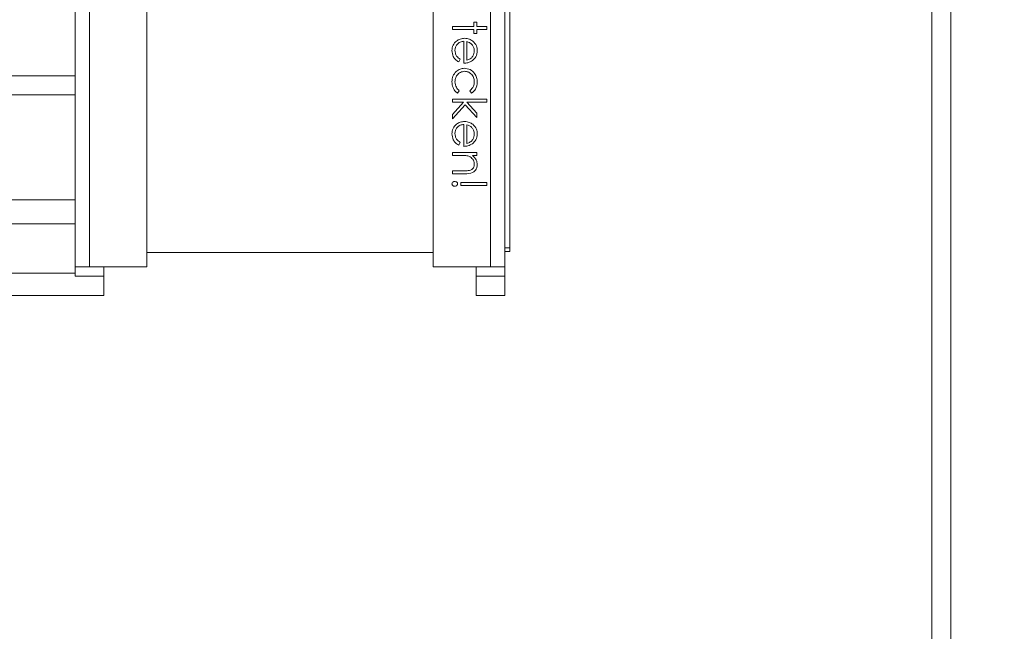
# Model space of a CAD drawing. Units: millimetres. Extents: x 11 to 205, y 5 to 292.
# Drawn here: x 170 to 181, y 247 to 253 of the extents above; entities that cross this region are included whole.
import ezdxf

# ---------------------------------------------------------------- set-up
doc = ezdxf.new("R2010")
doc.units = ezdxf.units.MM
doc.styles.add('SLDTEXTSTYLE0', font='TXT', dxfattribs={"width": 0.75})
doc.dimstyles.new('SLDDIMSTYLE0', dxfattribs={"dimtxt": 3.5, "dimasz": 3.302, "dimexe": 0, "dimexo": 0.0625, "dimgap": 0.875, "dimtad": 1, "dimlfac": 10, "dimrnd": 1e-09, "dimzin": 12, "dimdsep": 46, "dimtxsty": 'SLDTEXTSTYLE0', "dimsah": 1, "dimcen": 0.09, "dimadec": 0, "dimazin": 3, "dimtfac": 1, "dimtofl": 0, "dimtmove": 0, "dimatfit": 3, "dimfxl": 1, "dimfrac": 2, "dimtolj": 1, "dimtzin": 12, "dimarcsym": 0})

# ---------------------------------------------------------------- blocks, each defined once
blk = doc.blocks.new('_D_4')
at = {"color": 7, "linetype": 'Continuous', "lineweight": 0}
for p, q in [((180.85, 264.751), (191.295, 264.751)), ((190.295, 154.591), (190.295, 264.751)), ((180.85, 154.591), (191.295, 154.591))]:
    blk.add_line(p, q, dxfattribs=at)
for points in [[(190.295, 264.751), (189.787, 261.449), (190.803, 261.449)], [(190.295, 154.591), (190.803, 157.893), (189.787, 157.893)]]:
    blk.add_solid(points, dxfattribs=at)
at = {"color": 7, "linetype": 'Continuous', "lineweight": 0, "insert": (185.784, 199.72), "char_height": 3.5, "attachment_point": 1, "rotation": 90, "style": 'SLDTEXTSTYLE0'}
blk.add_mtext('1101,60', dxfattribs=at)

msp = doc.modelspace()

# ---------------------------------------------------------------- linework, layer by layer
at = {"color": 7, "linetype": 'Continuous', "lineweight": 15}
for p, q in [((179.8954, 264.509), (179.8954, 154.8322)), ((180.0954, 154.8322), (180.0954, 264.509)), ((175.4782, 250.8505), (175.4782, 261.8505)), ((170.9282, 250.6919), (170.9282, 261.0419)), ((171.0782, 261.0419), (171.0782, 250.6919)), ((175.2782, 250.6919), (175.2782, 261.0419)), ((175.4282, 261.0419), (175.4282, 250.6919)), ((171.6782, 250.6919), (171.6782, 259.0919)), ((174.6782, 259.0919), (174.6782, 250.6919)), ((175.1026, 253.2541), (175.134, 253.2541)), ((175.1026, 253.2092), (175.1026, 253.2541)), ((175.134, 253.2541), (175.134, 253.2092)), ((174.8782, 253.2092), (175.1026, 253.2092)), ((174.8782, 253.1778), (174.8782, 253.2092)), ((175.1026, 253.1778), (174.8782, 253.1778)), ((175.1026, 253.1329), (175.1026, 253.1778)), ((175.134, 253.1329), (175.1026, 253.1329)), ((175.134, 253.2092), (175.2372, 253.2092)), ((175.134, 253.1778), (175.134, 253.1329)), ((175.2372, 253.1778), (175.134, 253.1778)), ((175.2372, 253.2092), (175.2372, 253.1778)), ((174.9994, 252.8233), (174.9994, 253.0522)), ((175.0308, 253.0489), (175.0308, 252.8547)), ((174.959, 252.8647), (174.9444, 252.8368)), ((170.9282, 252.6919), (165.1782, 252.6919)), ((174.95, 252.5355), (174.9328, 252.5092)), ((175.0786, 252.5092), (175.0622, 252.5355)), ((159.2282, 252.4919), (170.9282, 252.4919)), ((174.8782, 252.415), (174.8782, 252.4464)), ((174.8782, 252.4464), (175.2372, 252.4464)), ((174.9961, 252.415), (174.8782, 252.415)), ((174.8782, 252.2851), (174.9961, 252.415)), ((175.0297, 252.415), (175.134, 252.2986)), ((175.2372, 252.415), (175.0297, 252.415)), ((175.2372, 252.4464), (175.2372, 252.415)), ((175.0129, 252.3885), (174.8782, 252.24)), ((175.134, 252.2535), (175.0129, 252.3885)), ((174.8782, 252.24), (174.8782, 252.2851)), ((175.134, 252.2986), (175.134, 252.2535)), ((174.9994, 251.9528), (174.9994, 252.1817)), ((175.0308, 252.1784), (175.0308, 251.9842)), ((174.959, 251.9942), (174.9444, 251.9663)), ((174.8782, 251.8586), (174.8782, 251.89)), ((174.8782, 251.89), (175.134, 251.89)), ((174.9707, 251.8586), (174.8782, 251.8586)), ((175.134, 251.8586), (175.0879, 251.8586)), ((175.134, 251.89), (175.134, 251.8586)), ((174.8782, 251.6971), (174.9986, 251.6971)), ((174.8782, 251.6656), (174.8782, 251.6971)), ((175.0089, 251.6656), (174.8782, 251.6656)), ((174.968, 251.5759), (175.2372, 251.5759)), ((174.968, 251.5445), (174.968, 251.5759)), ((175.2372, 251.5445), (174.968, 251.5445)), ((175.2372, 251.5759), (175.2372, 251.5445)), ((170.9282, 251.3919), (159.2282, 251.3919)), ((170.9282, 251.1423), (159.2282, 251.1423)), ((175.4782, 250.8919), (175.4282, 250.8919)), ((174.6782, 250.8405), (171.6782, 250.8405)), ((175.4282, 250.8505), (175.4782, 250.8505)), ((171.0782, 250.6919), (170.9282, 250.6919)), ((170.9282, 250.5919), (170.9282, 250.6919)), ((171.0782, 250.6919), (171.6782, 250.6919)), ((171.2282, 250.6919), (171.2282, 250.5919)), ((174.6782, 250.6919), (175.2782, 250.6919)), ((175.1282, 250.5919), (175.1282, 250.6919)), ((175.4282, 250.6919), (175.2782, 250.6919)), ((175.4282, 250.6919), (175.4282, 250.5919)), ((159.2282, 250.6258), (170.9282, 250.6258)), ((171.2282, 250.5919), (170.9282, 250.5919)), ((171.2282, 250.5919), (171.2282, 250.3919)), ((175.4282, 250.5919), (175.1282, 250.5919)), ((175.1282, 250.3919), (175.1282, 250.5919)), ((175.4282, 250.5919), (175.4282, 250.3919)), ((171.2282, 250.3919), (158.9282, 250.3919)), ((175.4282, 250.3919), (175.1282, 250.3919))]:
    msp.add_line(p, q, dxfattribs=at)
for points, knots in [([(174.8738, 252.9549), (174.8755, 252.9744), (174.879, 253.0133), (174.9164, 253.055), (174.96, 253.0795), (174.9903, 253.0822), (175.0054, 253.0836)], [0, 0, 0, 0, 0.2798638, 0.558814, 0.7794204, 1, 1, 1, 1]), ([(174.9994, 253.0522), (174.9855, 253.0506), (174.9579, 253.0473), (174.9266, 253.0226), (174.9078, 252.9916), (174.9061, 252.9698), (174.9052, 252.9589)], [0, 0, 0, 0, 0.2799194, 0.559364, 0.7795325, 1, 1, 1, 1]), ([(175.0054, 253.0836), (175.0228, 253.082), (175.0539, 253.0793), (175.0795, 253.0618), (175.0908, 253.0541)], [0, 0, 0, 0, 0.5594271, 1, 1, 1, 1]), ([(175.0831, 253.0185), (175.0745, 253.0261), (175.059, 253.0397), (175.0394, 253.0461), (175.0308, 253.0489)], [0, 0, 0, 0, 0.558814, 1, 1, 1, 1]), ([(175.0908, 253.0541), (175.1063, 253.0384), (175.134, 253.0103), (175.1371, 252.9714), (175.1385, 252.9542)], [0, 0, 0, 0, 0.5585779, 1, 1, 1, 1]), ([(174.9444, 252.8368), (174.9328, 252.844), (174.9097, 252.8583), (174.8799, 252.8984), (174.8761, 252.9335), (174.8738, 252.9549)], [0, 0, 0, 0, 0.28089288, 0.56132107, 1, 1, 1, 1]), ([(174.9052, 252.9589), (174.9061, 252.9483), (174.9079, 252.9271), (174.923, 252.8912), (174.9454, 252.8747), (174.959, 252.8647)], [0, 0, 0, 0, 0.2805057, 0.5610306, 1, 1, 1, 1]), ([(175.0308, 252.8547), (175.0429, 252.8586), (175.067, 252.8662), (175.0991, 252.9005), (175.1041, 252.9328), (175.1071, 252.9526)], [0, 0, 0, 0, 0.2813287, 0.5615738, 1, 1, 1, 1]), ([(175.1071, 252.9526), (175.1059, 252.9661), (175.1038, 252.9904), (175.0894, 253.0099), (175.0831, 253.0185)], [0, 0, 0, 0, 0.55948669, 1, 1, 1, 1]), ([(175.1385, 252.9542), (175.1359, 252.9314), (175.1311, 252.8908), (175.1013, 252.8633), (175.0882, 252.8512)], [0, 0, 0, 0, 0.5589523, 1, 1, 1, 1]), ([(175.0882, 252.8512), (175.0728, 252.8421), (175.0452, 252.8258), (175.0134, 252.8241), (174.9994, 252.8233)], [0, 0, 0, 0, 0.55889682, 1, 1, 1, 1]), ([(174.8738, 252.6289), (174.8756, 252.649), (174.8792, 252.6891), (174.9132, 252.7355), (174.9567, 252.765), (174.9883, 252.768), (175.004, 252.7695)], [0, 0, 0, 0, 0.2800402, 0.5596243, 0.7797841, 1, 1, 1, 1]), ([(175.0068, 252.7381), (174.9913, 252.7359), (174.9602, 252.7315), (174.9263, 252.7014), (174.9079, 252.6652), (174.9061, 252.6407), (174.9052, 252.6284)], [0, 0, 0, 0, 0.2792894, 0.5587494, 0.7792551, 1, 1, 1, 1]), ([(175.004, 252.7695), (175.0245, 252.7667), (175.0654, 252.7613), (175.1102, 252.7221), (175.1348, 252.6746), (175.1373, 252.6424), (175.1385, 252.6263)], [0, 0, 0, 0, 0.2793881, 0.5588253, 0.7792965, 1, 1, 1, 1]), ([(175.1071, 252.6286), (175.1057, 252.6442), (175.1029, 252.6753), (175.0769, 252.7113), (175.0434, 252.7345), (175.019, 252.7369), (175.0068, 252.7381)], [0, 0, 0, 0, 0.2801398, 0.559751, 0.7798511, 1, 1, 1, 1]), ([(174.9328, 252.5092), (174.9226, 252.5174), (174.9022, 252.5336), (174.8787, 252.575), (174.8756, 252.6085), (174.8738, 252.6289)], [0, 0, 0, 0, 0.2801934, 0.5605572, 1, 1, 1, 1]), ([(174.9052, 252.6284), (174.9076, 252.6081), (174.9121, 252.5716), (174.9384, 252.5466), (174.95, 252.5355)], [0, 0, 0, 0, 0.5587885, 1, 1, 1, 1]), ([(175.0622, 252.5355), (175.0768, 252.5501), (175.1029, 252.5761), (175.1058, 252.6125), (175.1071, 252.6286)], [0, 0, 0, 0, 0.5584696, 1, 1, 1, 1]), ([(175.1385, 252.6263), (175.1356, 252.5998), (175.1304, 252.5526), (175.0944, 252.5225), (175.0786, 252.5092)], [0, 0, 0, 0, 0.5607081, 1, 1, 1, 1]), ([(174.8738, 252.0844), (174.8755, 252.1039), (174.879, 252.1427), (174.9164, 252.1845), (174.96, 252.209), (174.9903, 252.2117), (175.0054, 252.2131)], [0, 0, 0, 0, 0.2798638, 0.558814, 0.7794204, 1, 1, 1, 1]), ([(175.0054, 252.2131), (175.0228, 252.2115), (175.0539, 252.2087), (175.0795, 252.1913), (175.0908, 252.1836)], [0, 0, 0, 0, 0.5594271, 1, 1, 1, 1]), ([(174.9994, 252.1817), (174.9855, 252.1801), (174.9579, 252.1768), (174.9266, 252.152), (174.9078, 252.121), (174.9061, 252.0993), (174.9052, 252.0883)], [0, 0, 0, 0, 0.27991938, 0.55936402, 0.77953254, 1, 1, 1, 1]), ([(175.0831, 252.1479), (175.0745, 252.1556), (175.059, 252.1692), (175.0394, 252.1756), (175.0308, 252.1784)], [0, 0, 0, 0, 0.558814, 1, 1, 1, 1]), ([(175.1071, 252.082), (175.1059, 252.0956), (175.1038, 252.1199), (175.0894, 252.1394), (175.0831, 252.1479)], [0, 0, 0, 0, 0.5594867, 1, 1, 1, 1]), ([(175.0908, 252.1836), (175.1063, 252.1679), (175.134, 252.1398), (175.1371, 252.1009), (175.1385, 252.0837)], [0, 0, 0, 0, 0.5585779, 1, 1, 1, 1]), ([(174.9444, 251.9663), (174.9328, 251.9734), (174.9097, 251.9877), (174.8799, 252.0279), (174.8761, 252.063), (174.8738, 252.0844)], [0, 0, 0, 0, 0.2808929, 0.5613211, 1, 1, 1, 1]), ([(174.9052, 252.0883), (174.9061, 252.0778), (174.9079, 252.0566), (174.923, 252.0207), (174.9454, 252.0042), (174.959, 251.9942)], [0, 0, 0, 0, 0.2805057, 0.5610306, 1, 1, 1, 1]), ([(175.0308, 251.9842), (175.0429, 251.9881), (175.067, 251.9957), (175.0991, 252.03), (175.1041, 252.0623), (175.1071, 252.082)], [0, 0, 0, 0, 0.28132873, 0.56157377, 1, 1, 1, 1]), ([(175.1385, 252.0837), (175.1359, 252.0609), (175.1311, 252.0203), (175.1013, 251.9928), (175.0882, 251.9807)], [0, 0, 0, 0, 0.5589523, 1, 1, 1, 1]), ([(175.0882, 251.9807), (175.0728, 251.9715), (175.0452, 251.9552), (175.0134, 251.9536), (174.9994, 251.9528)], [0, 0, 0, 0, 0.5588968, 1, 1, 1, 1]), ([(175.0394, 251.8538), (175.0266, 251.8555), (175.0038, 251.8586), (174.9808, 251.8586), (174.9707, 251.8586)], [0, 0, 0, 0, 0.5596576, 1, 1, 1, 1]), ([(175.1071, 251.7667), (175.1059, 251.7778), (175.1036, 251.8), (175.0856, 251.826), (175.0641, 251.845), (175.0476, 251.8508), (175.0394, 251.8538)], [0, 0, 0, 0, 0.2795708, 0.5593696, 0.77968, 1, 1, 1, 1]), ([(175.0879, 251.8586), (175.104, 251.8437), (175.1327, 251.817), (175.1367, 251.7783), (175.1385, 251.7613)], [0, 0, 0, 0, 0.559168, 1, 1, 1, 1]), ([(174.9986, 251.6971), (175.0095, 251.697), (175.029, 251.6969), (175.0483, 251.6996), (175.0568, 251.7008)], [0, 0, 0, 0, 0.5602541, 1, 1, 1, 1]), ([(175.1385, 251.7613), (175.1375, 251.7498), (175.1354, 251.7269), (175.1171, 251.6967), (175.0762, 251.6662), (175.0366, 251.6659), (175.0089, 251.6656)], [0, 0, 0, 0, 0.1870266, 0.373832, 0.5605837, 1, 1, 1, 1]), ([(175.0568, 251.7008), (175.0649, 251.7033), (175.0811, 251.7083), (175.1035, 251.731), (175.1057, 251.7532), (175.1071, 251.7667)], [0, 0, 0, 0, 0.28119917, 0.56129871, 1, 1, 1, 1]), ([(174.8738, 251.5602), (174.8744, 251.5642), (174.8757, 251.5721), (174.8843, 251.5798), (174.8936, 251.5843), (174.8998, 251.5847), (174.9029, 251.5849)], [0, 0, 0, 0, 0.2787443, 0.5585813, 0.7793063, 1, 1, 1, 1]), ([(174.9029, 251.5355), (174.899, 251.5359), (174.891, 251.5366), (174.8815, 251.5427), (174.8749, 251.5508), (174.8741, 251.5571), (174.8738, 251.5602)], [0, 0, 0, 0, 0.2801386, 0.56017391, 0.78014788, 1, 1, 1, 1]), ([(174.9029, 251.5849), (174.9069, 251.5845), (174.9149, 251.5838), (174.9244, 251.5778), (174.931, 251.5696), (174.9317, 251.5633), (174.9321, 251.5602)], [0, 0, 0, 0, 0.28009276, 0.55998756, 0.78001442, 1, 1, 1, 1]), ([(174.9321, 251.5602), (174.9315, 251.5562), (174.9302, 251.5482), (174.9216, 251.5405), (174.9123, 251.5361), (174.9061, 251.5357), (174.9029, 251.5355)], [0, 0, 0, 0, 0.2787404, 0.5585835, 0.7793204, 1, 1, 1, 1])]:
    msp.add_open_spline(points, degree=3, knots=knots, dxfattribs=at)

# ---------------------------------------------------------------- dimensions: what is measured, and where the dimension line sits
at = {"color": 7, "linetype": 'Continuous', "lineweight": 0}
dim = msp.add_linear_dim(base=(190.2954, 264.7506), p1=(179.85, 154.5906), p2=(179.8501, 264.7506), angle=90, dimstyle='SLDDIMSTYLE0', dxfattribs=at)
dim.commit()
dim.dimension.update_dxf_attribs({"geometry": '_D_4', "text_midpoint": (190.2954, 208.1251), "dimtype": 160})

doc.saveas('drawing.dxf')
